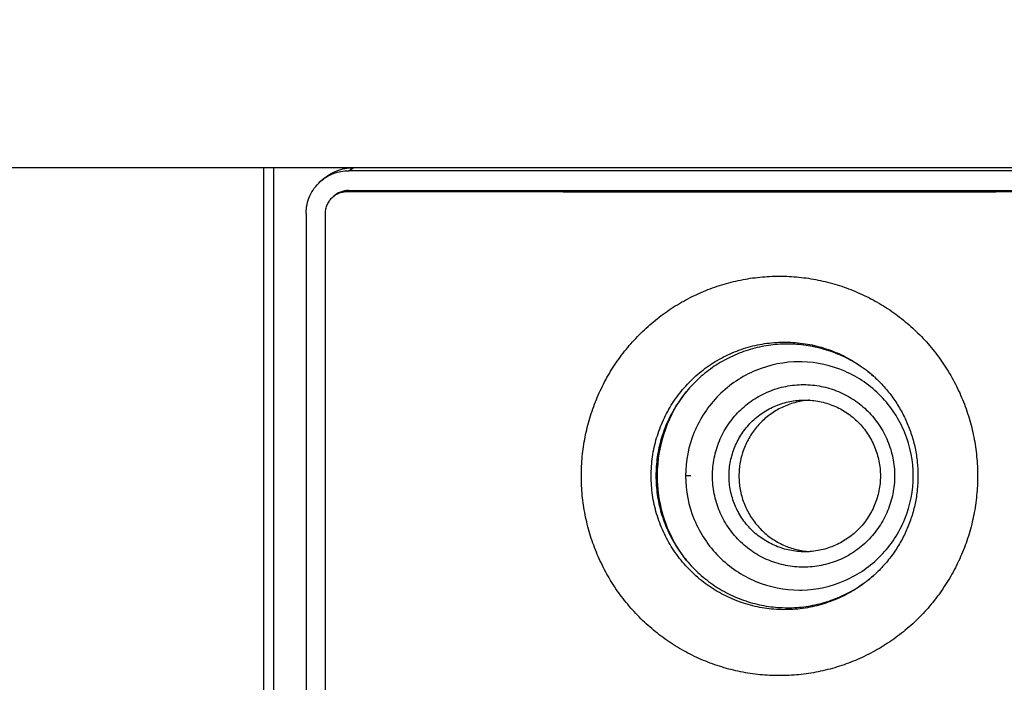
# Model space of a CAD drawing. Units: millimetres. Extents: x -1463 to 300, y -358 to 1321.
# Drawn here: x -345 to -302, y 731 to 760 of the extents above; entities that cross this region are included whole.
import ezdxf

# ---------------------------------------------------------------- set-up
doc = ezdxf.new("R2010")
doc.units = ezdxf.units.MM
doc.header["$LTSCALE"] = 30.734
doc.header["$PDMODE"] = 3
doc.header["$PDSIZE"] = 0.3125
doc.layers.get('0').update_dxf_attribs({"linetype": 'CONTINUOUS'})
doc.layers.get('Defpoints').update_dxf_attribs({"linetype": 'CONTINUOUS'})
doc.layers.add('AM_5', color=3, linetype='CONTINUOUS', lineweight=25)
doc.styles.get("Standard").update_dxf_attribs({"font": 'txt', "width": 0.8})
doc.dimstyles.new('DIMSTYLE_1$0', dxfattribs={"dimtxt": 10, "dimasz": 3, "dimexe": 1, "dimexo": 0.5, "dimgap": 2.5, "dimtad": 1, "dimdec": 3, "dimdsep": 46, "dimtxsty": 'STANDARD', "dimblk": '_FILLED', "dimcen": 0.09, "dimadec": 0, "dimazin": 0, "dimtp": 1.2, "dimtm": 1.2, "dimtfac": 1, "dimtdec": 3, "dimtofl": 0, "dimtmove": 0, "dimatfit": 3, "dimldrblk": '_FILLED', "dimfxl": 1, "dimtolj": 1, "dimarcsym": 0})

# ---------------------------------------------------------------- blocks, each defined once
blk = doc.blocks.new('_FILLED')
at = {"color": 0, "linetype": 'ByBlock'}
blk.add_solid([(0, 0), (-1, 0.25), (-1, -0.25)], dxfattribs=at)
blk = doc.blocks.new('*D19')
at = {"layer": 'AM_5', "color": 0, "lineweight": -2}
for p, q in [((-474.511, 771.358), (-474.511, 844.691)), ((-346.876, 771.358), (-475.511, 771.358)), ((-474.511, 723.828), (-474.511, 768.358)), ((-312.19, 720.828), (-475.511, 720.828))]:
    blk.add_line(p, q, dxfattribs=at)
at = {"layer": 'Defpoints', "color": 0}
for p in [(-474.511, 771.358), (-346.376, 771.358), (-311.69, 720.828)]:
    blk.add_point(p, dxfattribs=at)
at = {"layer": 'AM_5', "color": 0, "lineweight": -2, "xscale": 3, "yscale": 3, "zscale": 3}
for p, rotation in [((-474.511, 771.358), 90), ((-474.511, 720.828), 270)]:
    blk.add_blockref('_FILLED', p, dxfattribs=dict(at, rotation=rotation))
at = {"layer": 'AM_5', "color": 0, "insert": (-482.011, 809.525), "char_height": 10, "attachment_point": 5, "rotation": 90}
blk.add_mtext('\\A1;50.5 [1.99]', dxfattribs=at)

msp = doc.modelspace()

# ---------------------------------------------------------------- linework, layer by layer
at = {"color": 7, "linetype": 'Continuous'}
for p, q in [((-167.404, 753.358), (-434.747, 753.358)), ((-334.355, 753.358), (-334.355, 714.358)), ((-333.923, 753.358), (-333.923, 714.358)), ((-292.747, 753.227), (-330.63, 753.227)), ((-331.871, 752.752), (-331.762, 752.85)), ((-331.294, 752.104), (-331.327, 752.074)), ((-330.63, 752.358), (-292.747, 752.358)), ((-332.493, 751.358), (-332.493, 715.516)), ((-331.647, 715.516), (-331.647, 751.358))]:
    msp.add_line(p, q, dxfattribs=at)
at = {"color": 9, "linetype": 'Continuous'}
for p, q in [((-330.63, 753.227), (-330.434, 753.358)), ((-330.691, 752.317), (-330.63, 752.358)), ((-315.641, 739.858), (-315.876, 739.858))]:
    msp.add_line(p, q, dxfattribs=at)
at = {"color": 7, "linetype": 'Continuous'}
for centre, radius, start, end in [((-330.63, 751.363), 0.995, 90.0131, 131.8585), ((-310.892, 739.91), 4.948, 88.6357, 89.9997), ((-311.551, 739.873), 5.848, 47.6227, 48.1605), ((-311.424, 739.873), 5.764, 48.5536, 49.0993), ((-311.09, 739.849), 6.033, 142.2124, 160.0197), ((-310.226, 739.872), 3.31, 93.7464, 97.4332), ((-311.127, 739.86), 5.993, 180.0181, 186.8391), ((-311.059, 739.867), 6.062, 186.8268, 199.8742), ((-311.09, 739.867), 6.033, 199.9803, 217.7876), ((-310.226, 739.844), 3.31, 262.5668, 266.2536), ((-311.551, 739.843), 5.848, 311.8395, 312.3773), ((-311.424, 739.843), 5.764, 310.9007, 311.4464), ((-310.892, 739.806), 4.948, 270.0003, 271.3643)]:
    msp.add_arc(centre, radius, start, end, dxfattribs=at)
msp.add_ellipse((-249, 794.232), major_axis=(800, 3.298), ratio=0.052245, start_param=-1.673304, end_param=-1.625799, dxfattribs=at)
for points, knots in [([(-331.762, 752.85), (-331.671, 752.931), (-331.476, 753.076), (-331.148, 753.237), (-330.797, 753.336), (-330.555, 753.358), (-330.434, 753.358)], [0, 0, 0, 0, 0.250152, 0.50018, 0.750115, 1, 1, 1, 1]), ([(-331.871, 752.752), (-331.786, 752.828), (-331.604, 752.964), (-331.298, 753.114), (-330.97, 753.206), (-330.743, 753.227), (-330.63, 753.227)], [0, 0, 0, 0, 0.250152, 0.50018, 0.750115, 1, 1, 1, 1]), ([(-332.493, 751.358), (-332.493, 751.489), (-332.466, 751.752), (-332.343, 752.127), (-332.145, 752.469), (-331.968, 752.665), (-331.871, 752.752)], [0, 0, 0, 0, 0.250148, 0.50023, 0.750192, 1, 1, 1, 1]), ([(-331.647, 751.358), (-331.647, 751.425), (-331.632, 751.56), (-331.57, 751.753), (-331.468, 751.929), (-331.377, 752.03), (-331.327, 752.074)], [0, 0, 0, 0, 0.250256, 0.500397, 0.750331, 1, 1, 1, 1]), ([(-331.327, 752.074), (-331.284, 752.113), (-331.19, 752.183), (-331.033, 752.26), (-330.865, 752.307), (-330.749, 752.317), (-330.691, 752.317)], [0, 0, 0, 0, 0.250255, 0.5003, 0.75019, 1, 1, 1, 1]), ([(-320.439, 739.858), (-320.439, 740.143), (-320.411, 740.715), (-320.287, 741.563), (-320.081, 742.396), (-319.795, 743.204), (-319.433, 743.98), (-318.996, 744.718), (-318.49, 745.409), (-317.918, 746.047), (-317.287, 746.625), (-316.603, 747.139), (-315.871, 747.582), (-315.1, 747.952), (-314.296, 748.243), (-313.467, 748.453), (-312.621, 748.58), (-311.767, 748.622), (-310.913, 748.58), (-310.067, 748.453), (-309.238, 748.243), (-308.433, 747.952), (-307.661, 747.582), (-306.929, 747.139), (-306.244, 746.625), (-305.612, 746.047), (-305.04, 745.409), (-304.533, 744.718), (-304.096, 743.98), (-303.732, 743.204), (-303.446, 742.396), (-303.24, 741.563), (-303.115, 740.715), (-303.088, 740.143), (-303.088, 739.858)], [0, 0, 0, 0, 0.031298, 0.062594, 0.093885, 0.12517, 0.156446, 0.187713, 0.21897, 0.250215, 0.281451, 0.312677, 0.343894, 0.375104, 0.406308, 0.43751, 0.468709, 0.49991, 0.531113, 0.56232, 0.593534, 0.624754, 0.655983, 0.68722, 0.718466, 0.749721, 0.780985, 0.812256, 0.843535, 0.87482, 0.906111, 0.937405, 0.968702, 1, 1, 1, 1]), ([(-317.383, 739.858), (-317.383, 739.998), (-317.373, 740.279), (-317.328, 740.698), (-317.253, 741.113), (-317.113, 741.657), (-316.867, 742.316), (-316.528, 742.932), (-316.207, 743.393), (-315.942, 743.719), (-315.654, 744.027), (-315.243, 744.407), (-314.678, 744.826), (-313.937, 745.225), (-313.146, 745.514), (-312.458, 745.658), (-311.901, 745.712), (-311.481, 745.723), (-311.062, 745.704), (-310.506, 745.638), (-309.821, 745.48), (-309.167, 745.226), (-308.67, 744.968), (-308.311, 744.748), (-307.97, 744.503), (-307.754, 744.324), (-307.65, 744.23)], [0, 0, 0, 0, 0.031319, 0.062636, 0.093952, 0.125265, 0.187838, 0.250391, 0.281678, 0.312958, 0.344232, 0.375498, 0.437971, 0.500418, 0.562845, 0.625257, 0.65648, 0.687703, 0.718925, 0.750149, 0.812563, 0.874992, 0.906235, 0.937483, 0.968738, 1, 1, 1, 1]), ([(-307.65, 744.23), (-307.754, 744.319), (-307.968, 744.492), (-308.306, 744.726), (-308.66, 744.936), (-309.15, 745.181), (-309.794, 745.421), (-310.465, 745.567), (-311.01, 745.625), (-311.421, 745.639), (-311.831, 745.624), (-312.376, 745.565), (-313.047, 745.417), (-313.819, 745.128), (-314.541, 744.731), (-315.091, 744.318), (-315.492, 743.943), (-315.772, 743.641), (-316.029, 743.32), (-316.342, 742.869), (-316.671, 742.264), (-316.91, 741.618), (-317.046, 741.086), (-317.119, 740.68), (-317.163, 740.27), (-317.172, 739.995), (-317.172, 739.858)], [0, 0, 0, 0, 0.03126, 0.062513, 0.093761, 0.125002, 0.18743, 0.249843, 0.281066, 0.312289, 0.343511, 0.374734, 0.437148, 0.499576, 0.562025, 0.624499, 0.655766, 0.68704, 0.718321, 0.749608, 0.812161, 0.874735, 0.906048, 0.937364, 0.968681, 1, 1, 1, 1]), ([(-310.892, 744.858), (-311.54, 744.858), (-312.852, 744.597), (-314.508, 743.484), (-315.617, 741.822), (-315.876, 740.508), (-315.876, 739.858)], [0, 0, 0, 0, 0.249643, 0.499494, 0.749624, 1, 1, 1, 1]), ([(-305.907, 739.858), (-305.907, 740.499), (-306.158, 741.793), (-307.235, 743.438), (-308.85, 744.558), (-310.135, 744.841), (-310.774, 744.857)], [0, 0, 0, 0, 0.250371, 0.500501, 0.750356, 1, 1, 1, 1]), ([(-310.71, 735.858), (-310.971, 735.858), (-311.364, 735.897), (-311.87, 736.024), (-312.362, 736.201), (-312.94, 736.511), (-313.447, 736.928), (-313.798, 737.316), (-314.109, 737.737), (-314.418, 738.318), (-314.647, 739.073), (-314.724, 739.858), (-314.647, 740.643), (-314.418, 741.398), (-314.109, 741.979), (-313.798, 742.4), (-313.447, 742.788), (-312.94, 743.205), (-312.362, 743.515), (-311.87, 743.692), (-311.364, 743.819), (-310.971, 743.858), (-310.71, 743.858)], [0, 0, 0, 0, 0.062388, 0.093623, 0.124863, 0.18729, 0.249753, 0.281037, 0.312329, 0.374865, 0.437426, 0.500002, 0.562577, 0.625138, 0.687672, 0.718964, 0.750247, 0.81271, 0.875137, 0.906376, 0.937611, 1, 1, 1, 1]), ([(-310.71, 743.858), (-310.45, 743.858), (-310.057, 743.819), (-309.551, 743.692), (-309.059, 743.515), (-308.481, 743.205), (-307.974, 742.788), (-307.623, 742.4), (-307.312, 741.979), (-307.002, 741.398), (-306.774, 740.643), (-306.697, 739.858), (-306.774, 739.073), (-307.003, 738.318), (-307.312, 737.737), (-307.623, 737.316), (-307.974, 736.928), (-308.481, 736.511), (-309.059, 736.201), (-309.551, 736.024), (-310.057, 735.897), (-310.45, 735.858), (-310.71, 735.858)], [0, 0, 0, 0, 0.062388, 0.093623, 0.124863, 0.18729, 0.249753, 0.281037, 0.312329, 0.374865, 0.437426, 0.500002, 0.562577, 0.625138, 0.687672, 0.718964, 0.750247, 0.81271, 0.875137, 0.906376, 0.937611, 1, 1, 1, 1]), ([(-307.609, 744.193), (-307.459, 744.057), (-307.173, 743.767), (-306.792, 743.291), (-306.462, 742.777), (-306.187, 742.232), (-305.97, 741.662), (-305.814, 741.071), (-305.719, 740.468), (-305.698, 740.061), (-305.698, 739.858)], [0, 0, 0, 0, 0.124886, 0.249813, 0.374777, 0.499776, 0.624804, 0.749856, 0.874924, 1, 1, 1, 1]), ([(-310.657, 736.534), (-310.874, 736.534), (-311.2, 736.567), (-311.621, 736.673), (-312.029, 736.819), (-312.51, 737.077), (-312.931, 737.424), (-313.223, 737.746), (-313.481, 738.096), (-313.738, 738.578), (-313.928, 739.205), (-313.992, 739.858), (-313.928, 740.51), (-313.738, 741.138), (-313.481, 741.62), (-313.223, 741.97), (-312.931, 742.292), (-312.51, 742.639), (-312.029, 742.897), (-311.621, 743.043), (-311.2, 743.149), (-310.874, 743.181), (-310.657, 743.181)], [0, 0, 0, 0, 0.062389, 0.093623, 0.124863, 0.187291, 0.249753, 0.281036, 0.312328, 0.374863, 0.437424, 0.5, 0.562576, 0.625137, 0.687672, 0.718964, 0.750247, 0.812709, 0.875137, 0.906377, 0.937611, 1, 1, 1, 1]), ([(-310.654, 743.154), (-310.851, 743.128), (-311.241, 743.041), (-311.793, 742.807), (-312.295, 742.477), (-312.729, 742.063), (-313.083, 741.577), (-313.343, 741.036), (-313.503, 740.457), (-313.557, 739.858), (-313.503, 739.259), (-313.343, 738.68), (-313.083, 738.139), (-312.729, 737.653), (-312.295, 737.239), (-311.793, 736.909), (-311.241, 736.675), (-310.851, 736.588), (-310.654, 736.562)], [0, 0, 0, 0, 0.062407, 0.124831, 0.187283, 0.249769, 0.31229, 0.37484, 0.437414, 0.5, 0.562586, 0.62516, 0.68771, 0.750231, 0.812717, 0.875169, 0.937593, 1, 1, 1, 1]), ([(-310.657, 743.181), (-310.441, 743.181), (-310.115, 743.149), (-309.694, 743.043), (-309.285, 742.897), (-308.805, 742.639), (-308.383, 742.292), (-308.092, 741.97), (-307.834, 741.62), (-307.577, 741.138), (-307.387, 740.51), (-307.323, 739.858), (-307.387, 739.205), (-307.577, 738.578), (-307.834, 738.096), (-308.092, 737.746), (-308.383, 737.424), (-308.805, 737.077), (-309.285, 736.819), (-309.694, 736.673), (-310.115, 736.567), (-310.441, 736.534), (-310.657, 736.534)], [0, 0, 0, 0, 0.062389, 0.093623, 0.124863, 0.187291, 0.249753, 0.281036, 0.312328, 0.374863, 0.437424, 0.5, 0.562576, 0.625137, 0.687672, 0.718964, 0.750247, 0.812709, 0.875137, 0.906377, 0.937611, 1, 1, 1, 1]), ([(-303.088, 739.858), (-303.088, 739.573), (-303.115, 739.001), (-303.24, 738.153), (-303.446, 737.32), (-303.732, 736.512), (-304.096, 735.735), (-304.533, 734.998), (-305.04, 734.307), (-305.612, 733.669), (-306.244, 733.091), (-306.929, 732.577), (-307.661, 732.134), (-308.433, 731.764), (-309.238, 731.473), (-310.067, 731.263), (-310.913, 731.136), (-311.767, 731.094), (-312.621, 731.136), (-313.467, 731.263), (-314.296, 731.473), (-315.1, 731.764), (-315.871, 732.134), (-316.603, 732.577), (-317.287, 733.091), (-317.918, 733.669), (-318.49, 734.307), (-318.996, 734.998), (-319.433, 735.736), (-319.795, 736.512), (-320.081, 737.32), (-320.287, 738.153), (-320.411, 739.001), (-320.439, 739.573), (-320.439, 739.858)], [0, 0, 0, 0, 0.031298, 0.062595, 0.093889, 0.12518, 0.156465, 0.187744, 0.219015, 0.250279, 0.281534, 0.31278, 0.344017, 0.375246, 0.406466, 0.43768, 0.468887, 0.50009, 0.531291, 0.56249, 0.593692, 0.624896, 0.656106, 0.687323, 0.718549, 0.749785, 0.78103, 0.812287, 0.843554, 0.87483, 0.906115, 0.937406, 0.968702, 1, 1, 1, 1]), ([(-307.65, 735.486), (-307.754, 735.392), (-307.97, 735.213), (-308.311, 734.968), (-308.67, 734.748), (-309.167, 734.49), (-309.821, 734.236), (-310.506, 734.078), (-311.062, 734.012), (-311.481, 733.993), (-311.901, 734.004), (-312.458, 734.058), (-313.146, 734.202), (-313.937, 734.491), (-314.678, 734.89), (-315.243, 735.309), (-315.654, 735.689), (-315.942, 735.997), (-316.207, 736.323), (-316.528, 736.784), (-316.867, 737.4), (-317.113, 738.059), (-317.253, 738.603), (-317.328, 739.018), (-317.373, 739.437), (-317.383, 739.718), (-317.383, 739.858)], [0, 0, 0, 0, 0.031262, 0.062517, 0.093765, 0.125008, 0.187437, 0.249851, 0.281075, 0.312297, 0.34352, 0.374743, 0.437155, 0.499582, 0.562029, 0.624502, 0.655768, 0.687042, 0.718322, 0.749609, 0.812162, 0.874735, 0.906048, 0.937364, 0.968681, 1, 1, 1, 1]), ([(-317.172, 739.858), (-317.172, 739.721), (-317.163, 739.446), (-317.119, 739.036), (-317.046, 738.63), (-316.91, 738.098), (-316.671, 737.452), (-316.342, 736.847), (-316.029, 736.396), (-315.772, 736.075), (-315.492, 735.773), (-315.091, 735.398), (-314.541, 734.985), (-313.819, 734.588), (-313.047, 734.299), (-312.376, 734.151), (-311.831, 734.092), (-311.421, 734.077), (-311.01, 734.091), (-310.465, 734.149), (-309.794, 734.295), (-309.15, 734.535), (-308.66, 734.78), (-308.306, 734.99), (-307.968, 735.224), (-307.754, 735.397), (-307.65, 735.486)], [0, 0, 0, 0, 0.031319, 0.062636, 0.093952, 0.125265, 0.187839, 0.250392, 0.281679, 0.31296, 0.344234, 0.375501, 0.437975, 0.500424, 0.562852, 0.625266, 0.656489, 0.687711, 0.718934, 0.750157, 0.81257, 0.874998, 0.906239, 0.937487, 0.96874, 1, 1, 1, 1]), ([(-315.876, 739.858), (-315.876, 739.208), (-315.617, 737.894), (-314.508, 736.232), (-312.852, 735.119), (-311.54, 734.858), (-310.892, 734.858)], [0, 0, 0, 0, 0.250376, 0.500506, 0.750357, 1, 1, 1, 1]), ([(-310.774, 734.859), (-310.135, 734.875), (-308.85, 735.158), (-307.235, 736.278), (-306.158, 737.923), (-305.907, 739.217), (-305.907, 739.858)], [0, 0, 0, 0, 0.249644, 0.499499, 0.749629, 1, 1, 1, 1]), ([(-305.698, 739.858), (-305.698, 739.655), (-305.719, 739.248), (-305.814, 738.645), (-305.97, 738.054), (-306.187, 737.484), (-306.462, 736.939), (-306.792, 736.425), (-307.173, 735.949), (-307.459, 735.659), (-307.609, 735.523)], [0, 0, 0, 0, 0.125076, 0.250144, 0.375196, 0.500224, 0.625223, 0.750187, 0.875114, 1, 1, 1, 1])]:
    msp.add_open_spline(points, degree=3, knots=knots, dxfattribs=at)
msp.add_open_spline([(-316.76, 741.91), (-316.997, 741.257), (-317.121, 740.553), (-317.121, 739.858)], degree=3, dxfattribs=at)

# ---------------------------------------------------------------- dimensions: what is measured, and where the dimension line sits
at = {"layer": 'AM_5'}
dim = msp.add_linear_dim(base=(-474.511, 771.358), p1=(-311.69, 720.828), p2=(-346.376, 771.358), angle=90, text='<>[]', dimstyle='DIMSTYLE_1$0', override={"dimdec": 1}, dxfattribs=at)
dim.commit()
dim.dimension.update_dxf_attribs({"geometry": '*D19', "text_midpoint": (-474.511, 809.525), "dimtype": 160})

doc.saveas('drawing.dxf')
